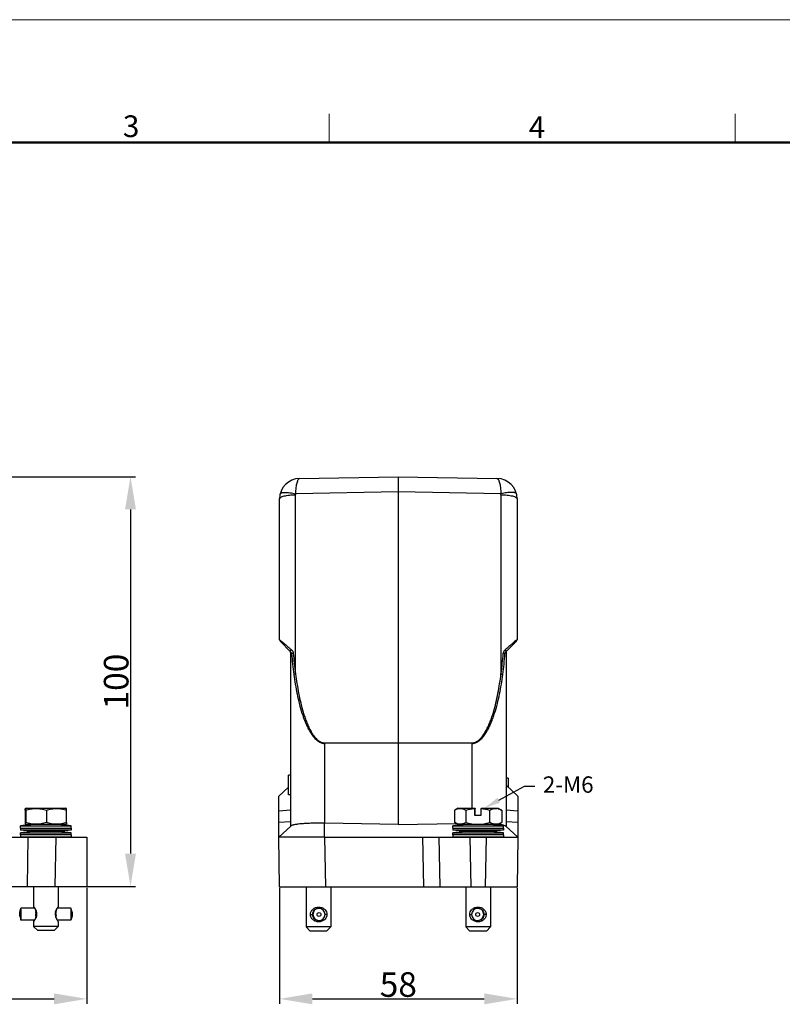
# Model space of a CAD drawing. Units: millimetres. Extents: x 849 to 1443, y 588 to 1008.
# Drawn here: x 1071 to 1257, y 768 to 1008 of the extents above; entities that cross this region are included whole.
import ezdxf
from ezdxf import colors
from ezdxf.entities.mleader import LeaderData, LeaderLine
from ezdxf.math import Vec2, Vec3

# ---------------------------------------------------------------- set-up
doc = ezdxf.new("R2010")
doc.units = ezdxf.units.MM
doc.header["$LTSCALE"] = 65.395
doc.header["$PDMODE"] = 3
doc.header["$PDSIZE"] = 8
doc.layers.get('Defpoints').update_dxf_attribs({"linetype": 'CONTINUOUS'})
doc.layers.add('3D_1136065405002_HP6B_SOLIDLINE', color=7, linetype='CONTINUOUS')
doc.layers.add('Dim', color=3, linetype='CONTINUOUS', lineweight=15)
doc.layers.add('图框', color=7, linetype='CONTINUOUS', lineweight=20)
doc.styles.add('Romans字体', font='romans.shx', dxfattribs={"width": 0.75})
doc.styles.get("Standard").update_dxf_attribs({"font": 'txt', "width": 0.75})
doc.dimstyles.new('01', dxfattribs={"dimtxt": 6, "dimasz": 8, "dimexe": 1.2, "dimexo": 0.2, "dimgap": 0.5, "dimtad": 1, "dimdec": 1, "dimdsep": 46, "dimtxsty": 'Romans字体', "dimcen": 0, "dimclrd": 1, "dimclre": 6, "dimclrt": 4, "dimazin": 2, "dimtfac": 1, "dimtdec": 1, "dimtofl": 0, "dimtmove": 0, "dimatfit": 3, "dimfxl": 1, "dimtolj": 1, "dimtzin": 0, "dimarcsym": 0})

# ---------------------------------------------------------------- blocks, each defined once
blk = doc.blocks.new('A4图框-NEW')
at = {"layer": '图框', "color": 1, "lineweight": 18}
blk.add_line((833.41, 690.53), (1130.41, 690.53), dxfattribs=at)
at = {"layer": '图框', "color": 6}
for p, q in [((982.02, 679.03), (982.02, 675.53)), ((1031.55, 679.03), (1031.55, 675.53))]:
    blk.add_line(p, q, dxfattribs=at)
at = {"layer": '图框', "lineweight": 50}
blk.add_line((836.91, 675.53), (1126.93, 675.53), dxfattribs=at)
at = {"layer": '图框', "color": 6, "char_height": 2.65, "width": 2.5579, "attachment_point": 1, "style": 'Romans字体'}
for s, insert in [('3', (956.83, 678.86)), ('4', (1006.37, 678.73))]:
    blk.add_mtext(s, dxfattribs=dict(at, insert=insert))
blk = doc.blocks.new('*D3')
at = {"layer": 'Defpoints', "color": 0, "transparency": 16777216}
for p in [(953.9, 796.81), (1086.9, 796.71), (1086.9, 769.37)]:
    blk.add_point(p, dxfattribs=at)
at = {"layer": 'Dim', "color": 6, "lineweight": -2, "transparency": 16777216}
for p, q in [((953.9, 796.61), (953.9, 768.17)), ((1086.9, 796.51), (1086.9, 768.17))]:
    blk.add_line(p, q, dxfattribs=at)
at = {"layer": 'Dim', "color": 1, "lineweight": -2, "transparency": 16777216}
blk.add_line((961.9, 769.37), (1078.9, 769.37), dxfattribs=at)
at = {"layer": 'Dim', "color": 1, "transparency": 16777216}
for points in [[(961.9, 770.71), (961.9, 768.04), (953.9, 769.37)], [(1078.9, 770.71), (1078.9, 768.04), (1086.9, 769.37)]]:
    blk.add_solid(points, dxfattribs=at)
at = {"layer": 'Dim', "color": 4, "transparency": 16777216, "insert": (1020.4, 772.87), "char_height": 6, "attachment_point": 5, "style": 'Romans字体'}
blk.add_mtext('\\A1;133', dxfattribs=at)
blk = doc.blocks.new('*D4')
at = {"layer": 'Defpoints', "color": 0, "transparency": 16777216}
for p in [(1036.92, 896.81), (1083.99, 796.81), (1097.56, 796.81)]:
    blk.add_point(p, dxfattribs=at)
at = {"layer": 'Dim', "color": 6, "lineweight": -2, "transparency": 16777216}
for p, q in [((1037.12, 896.81), (1098.76, 896.81)), ((1084.19, 796.81), (1098.76, 796.81))]:
    blk.add_line(p, q, dxfattribs=at)
at = {"layer": 'Dim', "color": 1, "lineweight": -2, "transparency": 16777216}
blk.add_line((1097.56, 888.81), (1097.56, 804.81), dxfattribs=at)
at = {"layer": 'Dim', "color": 1, "transparency": 16777216}
for points in [[(1096.22, 888.81), (1098.89, 888.81), (1097.56, 896.81)], [(1096.22, 804.81), (1098.89, 804.81), (1097.56, 796.81)]]:
    blk.add_solid(points, dxfattribs=at)
at = {"layer": 'Dim', "color": 4, "transparency": 16777216, "insert": (1094.06, 846.81), "char_height": 6, "attachment_point": 5, "rotation": 90, "style": 'Romans字体'}
blk.add_mtext('\\A1;100', dxfattribs=at)
blk = doc.blocks.new('*D5')
at = {"layer": 'Defpoints', "color": 0, "transparency": 16777216}
for p in [(1133.95, 796.71), (1191.93, 796.71), (1191.93, 769.37)]:
    blk.add_point(p, dxfattribs=at)
at = {"layer": 'Dim', "color": 6, "lineweight": -2, "transparency": 16777216}
for p, q in [((1133.95, 796.51), (1133.95, 768.17)), ((1191.93, 796.51), (1191.93, 768.17))]:
    blk.add_line(p, q, dxfattribs=at)
at = {"layer": 'Dim', "color": 1, "lineweight": -2, "transparency": 16777216}
blk.add_line((1141.95, 769.37), (1183.93, 769.37), dxfattribs=at)
at = {"layer": 'Dim', "color": 1, "transparency": 16777216}
for points in [[(1141.95, 770.71), (1141.95, 768.04), (1133.95, 769.37)], [(1183.93, 770.71), (1183.93, 768.04), (1191.93, 769.37)]]:
    blk.add_solid(points, dxfattribs=at)
at = {"layer": 'Dim', "color": 4, "transparency": 16777216, "insert": (1162.94, 772.87), "char_height": 6, "attachment_point": 5, "style": 'Romans字体'}
blk.add_mtext('\\A1;58', dxfattribs=at)

msp = doc.modelspace()

# ---------------------------------------------------------------- linework, layer by layer
at = {"layer": '3D_1136065405002_HP6B_SOLIDLINE', "color": 7, "linetype": 'Continuous'}
for p, q in [((1138.85, 896.39), (1162.94, 896.81)), ((1162.94, 896.81), (1187.02, 896.39)), ((1162.94, 896.81), (1162.94, 893.1)), ((1137.87, 848.67), (1137.87, 892.42)), ((1162.94, 893.1), (1137.9, 892.66)), ((1162.94, 893.1), (1162.94, 831.87)), ((1187.98, 892.66), (1162.94, 893.1)), ((1188.01, 892.42), (1188.01, 848.67)), ((1133.94, 857.01), (1133.94, 891.39)), ((1191.94, 891.39), (1191.94, 857.01)), ((1136.64, 854.1), (1134.09, 856.66)), ((1191.79, 856.66), (1189.23, 854.1)), ((1136.64, 853.9), (1136.64, 811.51)), ((1136.89, 853.63), (1136.64, 853.9)), ((1189.24, 853.9), (1188.98, 853.63)), ((1189.24, 853.9), (1189.24, 811.51)), ((1144.99, 831.83), (1162.94, 831.87)), ((1162.94, 831.74), (1144.99, 831.7)), ((1144.99, 812.22), (1144.99, 831.7)), ((1162.94, 831.87), (1180.89, 831.83)), ((1162.94, 831.74), (1162.94, 831.87)), ((1180.89, 831.7), (1162.94, 831.74)), ((1162.94, 831.74), (1162.94, 811.91)), ((1180.89, 831.7), (1180.89, 815.92)), ((1136.14, 819.17), (1136.14, 823.97)), ((1136.64, 823.97), (1136.14, 823.97)), ((1189.74, 823.21), (1189.24, 823.21)), ((1189.74, 823.21), (1189.74, 821.01)), ((1133.74, 818.81), (1136.14, 821.01)), ((1192.14, 818.81), (1189.24, 821.51)), ((1133.74, 808.81), (1133.74, 818.81)), ((1136.64, 819.17), (1136.14, 819.17)), ((1192.14, 818.81), (1192.14, 808.81)), ((1071.84, 815.41), (1071.84, 812.42)), ((1071.89, 815.82), (1072, 815.89)), ((1071.89, 815.82), (1071.89, 814.22)), ((1072.09, 815.92), (1071.92, 815.82)), ((1071.92, 814.22), (1071.92, 815.82)), ((1071.97, 815.41), (1071.97, 812.42)), ((1072, 815.89), (1072.05, 815.92)), ((1072.05, 815.92), (1081.75, 815.92)), ((1077.03, 815.41), (1077.03, 812.42)), ((1081.92, 815.82), (1081.75, 815.92)), ((1081.97, 812.42), (1081.97, 815.41)), ((1136.64, 815.39), (1133.74, 815.16)), ((1176.67, 815.41), (1176.73, 815.45)), ((1176.67, 815.41), (1176.67, 812.42)), ((1177.54, 815.92), (1176.72, 815.44)), ((1177.54, 815.92), (1181.74, 815.92)), ((1179.45, 815.41), (1179.45, 812.42)), ((1181.53, 815.82), (1181.54, 815.92)), ((1181.53, 815.82), (1181.53, 814.22)), ((1181.74, 815.92), (1181.74, 815.82)), ((1181.74, 814.22), (1181.74, 815.82)), ((1183.14, 815.92), (1183.13, 815.82)), ((1183.13, 814.22), (1183.13, 815.82)), ((1183.14, 815.92), (1187.34, 815.92)), ((1185.22, 815.41), (1185.22, 812.42)), ((1187.34, 815.92), (1188.16, 815.44)), ((1188.21, 815.41), (1188.21, 812.42)), ((1192.14, 815.16), (1189.24, 815.39)), ((1071.89, 814.22), (1071.92, 814.22)), ((1133.74, 812.46), (1136.64, 812.69)), ((1176.73, 812.39), (1176.67, 812.42)), ((1177.54, 811.92), (1176.72, 812.39)), ((1181.53, 814.22), (1183.13, 814.22)), ((1187.34, 811.92), (1188.16, 812.39)), ((1189.24, 812.69), (1192.14, 812.46)), ((1070.7, 811.57), (1083.1, 811.57)), ((1070.74, 811.07), (1070.7, 811.57)), ((1070.74, 811.07), (1070.7, 810.57)), ((1083.1, 810.57), (1070.7, 810.57)), ((1073.75, 810.22), (1070.7, 810.57)), ((1073.75, 810.22), (1070.7, 809.87)), ((1070.7, 809.87), (1083.1, 809.87)), ((1070.74, 809.37), (1070.7, 809.87)), ((1070.74, 811.07), (1083.07, 811.07)), ((1072, 811.92), (1071.89, 811.98)), ((1071.9, 811.98), (1071.9, 811.98)), ((1072.02, 811.75), (1071.92, 811.74)), ((1081.8, 811.92), (1072, 811.92)), ((1073.67, 811.91), (1073.6, 811.91)), ((1076.97, 810.22), (1073.75, 810.22)), ((1080.05, 810.22), (1076.97, 810.22)), ((1083.1, 810.57), (1080.05, 810.22)), ((1083.1, 809.87), (1080.05, 810.22)), ((1080.2, 811.91), (1080.14, 811.91)), ((1081.88, 811.74), (1081.78, 811.75)), ((1081.8, 811.92), (1081.91, 811.98)), ((1083.07, 811.07), (1083.1, 811.57)), ((1083.07, 811.07), (1083.1, 810.57)), ((1083.07, 809.37), (1083.1, 809.87)), ((1136.69, 811.56), (1133.74, 808.8)), ((1144.94, 808.81), (1144.94, 812.22)), ((1162.94, 811.91), (1144.99, 812.22)), ((1162.94, 811.91), (1177.13, 812.15)), ((1176.24, 811.57), (1188.64, 811.57)), ((1176.28, 811.07), (1176.24, 811.57)), ((1176.28, 811.07), (1176.24, 810.57)), ((1188.64, 810.57), (1176.24, 810.57)), ((1179.29, 810.22), (1176.24, 810.57)), ((1179.29, 810.22), (1176.24, 809.87)), ((1176.24, 809.87), (1188.64, 809.87)), ((1176.28, 809.37), (1176.24, 809.87)), ((1176.28, 811.07), (1188.6, 811.07)), ((1187.34, 811.92), (1177.54, 811.92)), ((1179.2, 811.91), (1179.14, 811.91)), ((1185.59, 810.22), (1179.29, 810.22)), ((1188.64, 810.57), (1185.59, 810.22)), ((1185.59, 810.22), (1185.59, 810.22)), ((1188.64, 809.87), (1185.59, 810.22)), ((1185.74, 811.91), (1185.68, 811.91)), ((1188.6, 811.07), (1188.64, 811.57)), ((1188.6, 811.07), (1188.64, 810.57)), ((1188.6, 809.37), (1188.64, 809.87)), ((1192.14, 808.8), (1189.19, 811.56)), ((1068.5, 808.81), (1086.9, 808.81)), ((1070.74, 809.37), (1070.7, 808.87)), ((1083.1, 808.87), (1070.7, 808.87)), ((1071.12, 808.81), (1070.7, 808.87)), ((1083.07, 809.37), (1070.74, 809.37)), ((1072.5, 808.81), (1072.29, 796.81)), ((1079.19, 796.81), (1079.4, 808.81)), ((1083.1, 808.87), (1082.69, 808.81)), ((1083.07, 809.37), (1083.1, 808.87)), ((1086.9, 808.81), (1086.9, 796.81)), ((1133.95, 796.71), (1133.74, 808.81)), ((1144.94, 808.81), (1133.74, 808.8)), ((1144.94, 808.81), (1192.14, 808.8)), ((1144.94, 808.81), (1145.15, 796.71)), ((1169.15, 796.71), (1168.94, 808.81)), ((1173.15, 796.71), (1172.94, 808.81)), ((1176.28, 809.37), (1176.24, 808.87)), ((1188.64, 808.87), (1176.24, 808.87)), ((1176.65, 808.81), (1176.24, 808.87)), ((1188.6, 809.37), (1176.28, 809.37)), ((1180.44, 808.81), (1180.65, 796.71)), ((1184.23, 796.71), (1184.44, 808.81)), ((1188.64, 808.87), (1188.22, 808.81)), ((1188.6, 809.37), (1188.64, 808.87)), ((1192.14, 808.81), (1191.93, 796.71)), ((953.9, 796.81), (1086.9, 796.81)), ((1073.9, 796.81), (1073.9, 791.86)), ((1079.9, 796.81), (1079.9, 791.86)), ((1133.95, 796.7), (1191.93, 796.71)), ((1140.44, 796.71), (1140.44, 786.92)), ((1146.44, 796.71), (1146.44, 786.92)), ((1179.44, 796.71), (1179.44, 786.92)), ((1185.44, 796.71), (1185.44, 786.92)), ((1070.5, 790.54), (1070.8, 791.54)), ((1074.16, 791.54), (1070.8, 791.54)), ((1073.9, 791.87), (1073.91, 791.86)), ((1073.9, 791.87), (1073.9, 791.87)), ((1074.43, 791.08), (1074.43, 791.05)), ((1074.43, 790.84), (1074.55, 790.84)), ((1074.43, 790.84), (1074.43, 790.81)), ((1074.56, 790.81), (1074.43, 790.81)), ((1074.61, 790.68), (1074.43, 790.68)), ((1074.43, 790.68), (1074.43, 790.66)), ((1079.43, 790.68), (1079.28, 790.68)), ((1079.43, 790.81), (1079.33, 790.81)), ((1079.34, 790.84), (1079.43, 790.84)), ((1079.43, 791.05), (1079.43, 791)), ((1079.43, 790.84), (1079.43, 790.81)), ((1083, 791.54), (1079.7, 791.54)), ((1083, 791.54), (1083, 791.54)), ((1083.3, 790.54), (1083, 791.54)), ((1142.18, 790.74), (1142.22, 790.71)), ((1142.35, 790.98), (1142.35, 790.98)), ((1142.35, 790.98), (1142.4, 790.95)), ((1142.48, 791.11), (1142.48, 791.11)), ((1142.48, 791.11), (1142.51, 791.07)), ((1142.51, 791.07), (1142.51, 791.07)), ((1143.5, 791.44), (1143.51, 791.77)), ((1182.38, 791.44), (1182.38, 791.77)), ((1183.4, 791.11), (1183.37, 791.07)), ((1183.37, 791.07), (1183.37, 791.07)), ((1183.4, 791.11), (1183.4, 791.11)), ((1183.53, 790.98), (1183.49, 790.95)), ((1183.53, 790.98), (1183.53, 790.98)), ((1183.7, 790.74), (1183.66, 790.71)), ((1070.5, 790.54), (1070.5, 790.54)), ((1070.5, 789.6), (1070.5, 789.59)), ((1070.5, 789.59), (1070.8, 788.6)), ((1074.16, 788.59), (1070.8, 788.59)), ((1073.91, 788.28), (1073.9, 788.27)), ((1073.9, 788.27), (1073.9, 788.27)), ((1073.9, 788.27), (1073.9, 787.02)), ((1073.92, 788.29), (1073.91, 788.28)), ((1074.43, 789.46), (1074.43, 789.47)), ((1074.43, 789.46), (1074.61, 789.46)), ((1074.43, 789.33), (1074.56, 789.33)), ((1074.43, 789.3), (1074.43, 789.33)), ((1074.55, 789.3), (1074.43, 789.3)), ((1074.43, 789.05), (1074.43, 789.08)), ((1074.44, 790.39), (1074.68, 790.39)), ((1074.44, 790.39), (1074.44, 790.38)), ((1074.68, 790.38), (1074.44, 790.38)), ((1074.71, 790.22), (1074.44, 790.22)), ((1074.44, 789.92), (1074.71, 789.92)), ((1074.44, 789.76), (1074.68, 789.76)), ((1074.44, 789.74), (1074.44, 789.76)), ((1074.68, 789.74), (1074.44, 789.74)), ((1079.44, 790.22), (1079.18, 790.22)), ((1079.18, 789.92), (1079.44, 789.92)), ((1079.21, 790.39), (1079.44, 790.39)), ((1079.43, 790.38), (1079.21, 790.38)), ((1079.21, 789.76), (1079.43, 789.76)), ((1079.44, 789.74), (1079.21, 789.74)), ((1079.28, 789.46), (1079.43, 789.46)), ((1079.33, 789.33), (1079.43, 789.33)), ((1079.43, 789.3), (1079.34, 789.3)), ((1079.44, 790.39), (1079.43, 790.38)), ((1079.43, 789.76), (1079.44, 789.74)), ((1079.43, 789.33), (1079.43, 789.3)), ((1083, 788.59), (1079.7, 788.59)), ((1079.9, 788.27), (1079.9, 787.02)), ((1083.3, 789.59), (1083, 788.6)), ((1083, 788.6), (1083, 788.59)), ((1141.49, 789.97), (1141.96, 789.97)), ((1141.98, 790.12), (1142.03, 790.12)), ((1141.98, 789.82), (1142.03, 789.82)), ((1142, 790.29), (1142.05, 790.28)), ((1142, 789.64), (1142.05, 789.66)), ((1142.1, 790.58), (1142.15, 790.56)), ((1142.1, 789.36), (1142.15, 789.37)), ((1142.18, 789.2), (1142.22, 789.23)), ((1142.35, 788.95), (1142.4, 788.98)), ((1142.35, 788.95), (1142.35, 788.95)), ((1142.48, 788.83), (1142.51, 788.87)), ((1142.48, 788.83), (1142.48, 788.83)), ((1142.51, 788.87), (1142.51, 788.87)), ((1143.51, 788.17), (1143.5, 788.49)), ((1145.49, 789.97), (1145.01, 789.97)), ((1180.39, 789.97), (1180.87, 789.97)), ((1182.38, 788.17), (1182.38, 788.49)), ((1183.37, 788.87), (1183.37, 788.87)), ((1183.4, 788.83), (1183.37, 788.87)), ((1183.4, 788.83), (1183.4, 788.83)), ((1183.53, 788.95), (1183.49, 788.98)), ((1183.53, 788.95), (1183.53, 788.95)), ((1183.7, 789.2), (1183.66, 789.23)), ((1183.78, 790.58), (1183.74, 790.56)), ((1183.78, 789.36), (1183.74, 789.37)), ((1183.88, 790.29), (1183.83, 790.28)), ((1183.88, 789.64), (1183.83, 789.66)), ((1183.9, 790.12), (1183.85, 790.12)), ((1183.9, 789.82), (1183.85, 789.82)), ((1184.39, 789.97), (1183.92, 789.97)), ((1079.9, 787.02), (1073.9, 787.02)), ((1074.9, 786.02), (1073.9, 787.02)), ((1078.9, 786.02), (1074.9, 786.02)), ((1078.9, 786.02), (1079.9, 787.02)), ((1146.44, 786.92), (1140.44, 786.92)), ((1141.44, 785.92), (1140.44, 786.92)), ((1145.44, 785.92), (1141.44, 785.92)), ((1145.44, 785.92), (1146.44, 786.92)), ((1185.44, 786.92), (1179.44, 786.92)), ((1180.44, 785.92), (1179.44, 786.92)), ((1184.44, 785.92), (1180.44, 785.92)), ((1184.44, 785.92), (1185.44, 786.92))]:
    msp.add_line(p, q, dxfattribs=at)
for centre in [(1143.58, 789.97), (1182.31, 789.97)]:
    msp.add_circle(centre, 0.475, dxfattribs=at)
for centre, radius, start, end in [((1138.94, 891.39), 5, 90.981, 180), ((1186.94, 891.39), 5, 0, 89.0189), ((1138.87, 892.42), 1, 166.0029, 179.9761), ((1187.01, 892.42), 1, 0.0267, 13.9944), ((1134.44, 857.01), 0.5, 180, 225), ((1127.06, 847.72), 11.57, 51.2976, 51.9735), ((1198.99, 847.51), 11.85, 128.0527, 128.7042), ((1191.44, 857.01), 0.5, 315, 0), ((1136.14, 853.9), 0.5, 0, 45), ((1226.43, 860.36), 89.79, 184.3026, 187.5685), ((1219.44, 860.37), 82.41, 184.6027, 188.163), ((1105.42, 860.48), 83.43, 351.8588, 355.3754), ((1100.45, 860.26), 88.78, 352.4129, 355.7158), ((1189.74, 853.9), 0.5, 135, 180), ((1172.66, 831.76), 27.67, 179.8661, 180.1339), ((1153.21, 831.76), 27.67, 359.8661, 0.1339), ((1186.69, 813.3), 2.56, 76.1046, 82.5178), ((1185.66, 810.84), 5.23, 60.863, 61.5323), ((1185.66, 816.99), 5.23, 298.4677, 299.137), ((1076.9, 771.03), 41.01, 96.9718, 98.6897), ((1076.91, 770.97), 41.07, 94.6116, 96.8293), ((1076.9, 770.97), 41.07, 83.1713, 85.3893), ((1076.91, 771.03), 41.01, 81.3127, 83.0282), ((1182.44, 771.02), 41.02, 96.8291, 98.6896), ((1182.44, 770.97), 41.07, 94.6118, 96.8293), ((1182.43, 770.97), 41.07, 83.1708, 85.3892), ((1182.44, 771.02), 41.02, 81.3104, 83.171), ((1186.51, 802.76), 9.28, 79.4468, 80.0713), ((1065.32, 786.07), 10.35, 32.057, 32.9438), ((1070.73, 789.14), 4.18, 29.1966, 32.5163), ((1071.1, 789.35), 3.76, 28.6474, 29.1288), ((1071.23, 789.43), 3.61, 27.9324, 28.6487), ((1071.35, 789.49), 3.47, 27.3766, 27.9311), ((1071.55, 789.59), 3.25, 24.7975, 27.3876), ((1036.78, 790.35), 37.66, 0.7367, 1.106), ((1014.41, 790.11), 60.03, 0.2759, 0.5482), ((1018.25, 790.12), 56.19, 0.2666, 0.5575), ((1072.36, 789.93), 2.37, 18.3823, 19.3788), ((1072.43, 789.96), 2.29, 17.1535, 18.3835), ((1081.67, 789.93), 2.5, 161.6048, 162.5415), ((1082.51, 789.6), 3.41, 154.7662, 156.554), ((1082.88, 789.42), 3.81, 152.5476, 154.7641), ((1041.27, 790.35), 38.17, 0.7348, 0.9836), ((1021.3, 790.12), 58.14, 0.2715, 0.5527), ((1143.57, 789.97), 1.48, 92.8954, 267.1046), ((1143.48, 789.96), 1.47, 149.3796, 155.7331), ((1143.5, 789.97), 1.53, 138.376, 149.6374), ((1143.5, 789.97), 1.48, 138.212, 149.8545), ((1143.5, 789.94), 1.5, 131.4723, 137.7377), ((1143.51, 789.94), 1.55, 126.1898, 131.2777), ((1143.49, 789.97), 1.53, 126.5035, 131.6505), ((1143.49, 789.97), 1.48, 122.3937, 131.8434), ((1143.35, 787.02), 4.25, 98.7305, 100.3305), ((1143.5, 789.95), 1.49, 90.0676, 122.175), ((1143.57, 789.99), 1.46, 90.0037, 92.9211), ((1143.57, 789.97), 1.48, 270.0163, 89.9837), ((1143.66, 789.87), 1.85, 40.8186, 48.1629), ((1182.22, 789.87), 1.85, 131.8276, 139.2184), ((1182.31, 789.97), 1.48, 90.0147, 269.9853), ((1182.31, 789.99), 1.46, 87.254, 89.9967), ((1182.38, 789.95), 1.49, 57.8108, 89.9384), ((1182.31, 789.97), 1.48, 272.7205, 87.2795), ((1182.53, 787.01), 4.25, 79.6651, 81.2627), ((1182.38, 789.97), 1.48, 48.165, 57.6012), ((1182.38, 789.94), 1.55, 48.6994, 53.7916), ((1182.39, 789.97), 1.52, 48.3491, 53.4972), ((1182.38, 789.95), 1.5, 42.2351, 48.5075), ((1182.38, 789.96), 1.48, 37.8941, 41.8216), ((1182.38, 789.97), 1.53, 30.3634, 41.6248), ((1182.39, 789.97), 1.47, 30.1138, 37.8491), ((1182.4, 789.96), 1.47, 24.2378, 30.5924), ((1070.08, 791.41), 4.96, 323.1191, 325.045), ((1070.23, 791.31), 4.78, 324.9799, 327.5104), ((1070.83, 790.93), 4.06, 327.4534, 330.8741), ((1071.24, 790.71), 3.6, 330.8811, 332.609), ((1016.35, 790.03), 58.08, 359.4472, 359.7287), ((1016.3, 790.02), 58.14, 359.4473, 359.7285), ((1039.39, 789.74), 35.05, 358.8803, 359.2771), ((1071.6, 790.52), 3.19, 332.5872, 335.2572), ((1005.87, 790.07), 68.56, 359.8747, 0.1253), ((1008.14, 790.07), 66.29, 359.8704, 0.1296), ((1072.32, 790.22), 2.42, 340.0746, 340.688), ((1072.37, 790.2), 2.36, 340.687, 341.6307), ((1072.58, 790), 2.14, 13.227, 17.1836), ((1072.76, 790.05), 1.95, 6.7082, 13.2384), ((1072.76, 790.09), 1.95, 346.8359, 353.3457), ((1072.87, 790.06), 1.84, 5.4349, 6.6581), ((1072.89, 790.06), 1.82, 4.9409, 5.4336), ((1072.89, 790.08), 1.82, 353.3975, 355.0426), ((1072.98, 790.07), 1.74, 0.007, 4.9781), ((1073.01, 790.07), 1.7, 355.0006, 0.0648), ((1081.01, 790.07), 1.82, 175.2618, 179.9938), ((1080.98, 790.07), 1.8, 179.9451, 185.1736), ((1081.24, 790.04), 2.06, 167.4386, 173.5945), ((1081.11, 790.06), 1.93, 173.6645, 175.2947), ((1081.11, 790.08), 1.92, 185.1242, 186.2792), ((1081.25, 790.09), 2.07, 186.3562, 192.4908), ((1081.43, 790.14), 2.25, 192.4993, 196.2343), ((1081.58, 790.18), 2.41, 196.2077, 197.4477), ((1081.66, 790.2), 2.49, 197.446, 198.3356), ((1082.51, 790.54), 3.41, 203.4191, 205.2346), ((1019.4, 790.03), 60.03, 359.4518, 359.7241), ((1037.77, 789.84), 41.67, 359.142, 359.2585), ((1043.73, 789.75), 35.7, 358.9444, 359.1426), ((1082.77, 790.66), 3.69, 205.2263, 206.2084), ((1010.87, 790.07), 68.56, 359.8747, 0.1253), ((1082.97, 790.76), 3.91, 206.2057, 206.8317), ((1083.16, 790.85), 4.13, 206.8315, 207.3847), ((1143.5, 789.97), 1.53, 174.3703, 185.6297), ((1143.5, 789.97), 1.53, 156.3741, 167.6341), ((1143.5, 789.97), 1.53, 192.3659, 203.6259), ((1143.46, 789.97), 1.45, 167.5733, 174.0201), ((1143.5, 789.97), 1.48, 174.169, 185.8346), ((1143.45, 789.97), 1.45, 185.976, 192.4265), ((1143.5, 789.97), 1.48, 156.1836, 167.8247), ((1143.5, 789.97), 1.48, 192.1646, 203.8309), ((1143.48, 789.98), 1.47, 204.2629, 210.6192), ((1143.5, 789.97), 1.53, 210.3626, 221.624), ((1143.49, 789.97), 1.47, 210.113, 217.8483), ((1143.5, 789.97), 1.48, 217.8934, 221.8208), ((1143.5, 789.99), 1.5, 222.2598, 228.5288), ((1143.5, 790), 1.55, 228.7207, 233.8095), ((1143.49, 789.97), 1.52, 228.3483, 233.4965), ((1143.5, 789.97), 1.48, 228.1642, 237.6003), ((1143.35, 792.93), 4.25, 259.6657, 261.2635), ((1143.5, 789.99), 1.49, 237.8247, 269.9324), ((1143.57, 789.95), 1.46, 267.0789, 269.9963), ((1143.66, 790.06), 1.85, 311.8481, 319.2382), ((1182.22, 790.07), 1.85, 220.8404, 228.1837), ((1182.31, 789.95), 1.46, 270.0033, 272.746), ((1182.38, 789.99), 1.49, 270.0636, 302.187), ((1182.39, 789.97), 1.48, 302.3929, 311.8426), ((1182.53, 792.92), 4.25, 278.7311, 280.3311), ((1182.38, 790), 1.55, 306.2077, 311.299), ((1182.39, 789.97), 1.53, 306.5028, 311.6497), ((1182.38, 789.99), 1.5, 311.4937, 317.7625), ((1182.38, 789.97), 1.48, 318.2112, 329.8537), ((1182.38, 789.97), 1.53, 318.3752, 329.6366), ((1182.4, 789.98), 1.47, 329.4066, 335.7583), ((1182.39, 789.97), 1.48, 12.165, 23.8315), ((1182.38, 789.97), 1.48, 336.183, 347.8243), ((1182.38, 789.97), 1.53, 12.3662, 23.6265), ((1182.38, 789.97), 1.53, 336.3735, 347.6338), ((1182.42, 789.97), 1.45, 5.9679, 12.4108), ((1182.42, 789.97), 1.45, 347.589, 354.0285), ((1182.39, 789.97), 1.48, 354.1688, 5.8348), ((1182.38, 789.97), 1.53, 354.3701, 5.6299)]:
    msp.add_arc(centre, radius, start, end, dxfattribs=at)
for points, knots in [([(1137.9, 892.66), (1137.91, 892.92), (1137.94, 893.42), (1138.01, 894.14), (1138.1, 894.78), (1138.22, 895.32), (1138.35, 895.76), (1138.48, 896.06), (1138.59, 896.23), (1138.67, 896.32), (1138.76, 896.37), (1138.82, 896.39), (1138.85, 896.39)], [0, 0, 0, 0, 0.195633, 0.377499, 0.540857, 0.682098, 0.798385, 0.888341, 0.923649, 0.953013, 0.97758, 1, 1, 1, 1]), ([(1187.02, 896.39), (1187.05, 896.39), (1187.12, 896.37), (1187.2, 896.32), (1187.29, 896.23), (1187.4, 896.06), (1187.53, 895.76), (1187.66, 895.32), (1187.78, 894.78), (1187.87, 894.14), (1187.94, 893.42), (1187.97, 892.92), (1187.98, 892.66)], [0, 0, 0, 0, 0.02243, 0.046984, 0.076346, 0.111654, 0.201612, 0.317903, 0.459149, 0.622512, 0.804374, 1, 1, 1, 1]), ([(1133.94, 891.39), (1133.94, 891.42), (1133.95, 891.49), (1134.01, 891.6), (1134.11, 891.69), (1134.3, 891.83), (1134.63, 891.98), (1135.11, 892.13), (1135.7, 892.25), (1136.38, 892.35), (1137.11, 892.41), (1137.61, 892.42), (1137.87, 892.42)], [0, 0, 0, 0, 0.024093, 0.051096, 0.08299, 0.120878, 0.216073, 0.336961, 0.480691, 0.642783, 0.817988, 1, 1, 1, 1]), ([(1134.09, 892.6), (1134.12, 892.74), (1134.36, 892.86), (1134.62, 892.93), (1134.9, 892.98), (1135.31, 893), (1135.87, 892.98), (1136.51, 892.92), (1137.19, 892.81), (1137.66, 892.72), (1137.9, 892.66)], [0, 0, 0, 0, 0.1148, 0.158782, 0.209381, 0.329775, 0.473544, 0.636586, 0.814038, 1, 1, 1, 1]), ([(1191.79, 892.6), (1191.75, 892.74), (1191.52, 892.86), (1191.26, 892.93), (1191.06, 892.96), (1190.84, 892.98), (1190.49, 893), (1190, 892.98), (1189.37, 892.92), (1188.69, 892.81), (1188.22, 892.72), (1187.98, 892.66)], [0, 0, 0, 0, 0.114888, 0.158857, 0.209444, 0.266538, 0.329865, 0.473612, 0.63663, 0.81406, 1, 1, 1, 1]), ([(1188.01, 892.42), (1188.27, 892.42), (1188.77, 892.41), (1189.5, 892.35), (1190.17, 892.25), (1190.76, 892.13), (1191.25, 891.98), (1191.58, 891.83), (1191.77, 891.69), (1191.86, 891.6), (1191.92, 891.49), (1191.94, 891.42), (1191.94, 891.39)], [0, 0, 0, 0, 0.182012, 0.357218, 0.519309, 0.663039, 0.783927, 0.879122, 0.91701, 0.948904, 0.975907, 1, 1, 1, 1]), ([(1133.94, 857.01), (1133.94, 857.01), (1133.94, 857.02), (1133.94, 857.02), (1133.95, 857.02), (1133.96, 857.01), (1133.97, 857.01), (1133.98, 857), (1134.01, 856.98), (1134.04, 856.95), (1134.11, 856.9), (1134.16, 856.86), (1134.19, 856.84)], [0, 0, 0, 0, 0.010444, 0.021088, 0.038887, 0.065321, 0.100525, 0.144336, 0.256714, 0.400115, 0.572681, 1, 1, 1, 1]), ([(1134.3, 856.75), (1134.46, 856.62), (1134.83, 856.32), (1135.43, 855.81), (1136.12, 855.22), (1136.61, 854.8), (1136.86, 854.58)], [0, 0, 0, 0, 0.186305, 0.424279, 0.698963, 1, 1, 1, 1]), ([(1191.58, 856.75), (1191.42, 856.62), (1191.05, 856.32), (1190.45, 855.81), (1189.76, 855.22), (1189.27, 854.8), (1189.02, 854.58)], [0, 0, 0, 0, 0.186194, 0.424163, 0.69889, 1, 1, 1, 1]), ([(1191.94, 857.01), (1191.94, 857.01), (1191.94, 857.02), (1191.93, 857.02), (1191.93, 857.02), (1191.92, 857.01), (1191.91, 857.01), (1191.89, 857), (1191.87, 856.98), (1191.83, 856.95), (1191.77, 856.9), (1191.72, 856.86), (1191.69, 856.84)], [0, 0, 0, 0, 0.010676, 0.021358, 0.039121, 0.065518, 0.100697, 0.144497, 0.256871, 0.400262, 0.572801, 1, 1, 1, 1]), ([(1136.64, 854.1), (1136.61, 854.13), (1136.62, 854.23), (1136.67, 854.34), (1136.71, 854.4), (1136.74, 854.44)], [0, 0, 0, 0, 0.360522, 0.649318, 1, 1, 1, 1]), ([(1136.89, 853.63), (1136.88, 853.72), (1136.82, 853.89), (1136.71, 854.04), (1136.64, 854.1)], [0, 0, 0, 0, 0.508579, 1, 1, 1, 1]), ([(1136.74, 854.44), (1136.75, 854.45), (1136.79, 854.5), (1136.83, 854.55), (1136.86, 854.58)], [0, 0, 0, 0, 0.242916, 1, 1, 1, 1]), ([(1136.86, 854.58), (1136.92, 854.53), (1137.03, 854.41), (1137.17, 854.22), (1137.26, 854), (1137.29, 853.84), (1137.3, 853.76)], [0, 0, 0, 0, 0.246898, 0.495888, 0.747232, 1, 1, 1, 1]), ([(1136.89, 853.63), (1136.91, 853.65), (1136.96, 853.68), (1137.09, 853.73), (1137.21, 853.75), (1137.3, 853.76)], [0, 0, 0, 0, 0.157272, 0.385911, 1, 1, 1, 1]), ([(1189.02, 854.58), (1188.9, 854.48), (1188.69, 854.23), (1188.59, 853.92), (1188.58, 853.76)], [0, 0, 0, 0, 0.496426, 1, 1, 1, 1]), ([(1188.58, 853.76), (1188.67, 853.75), (1188.79, 853.73), (1188.92, 853.68), (1188.97, 853.65), (1188.98, 853.63)], [0, 0, 0, 0, 0.614117, 0.842749, 1, 1, 1, 1]), ([(1189.23, 854.1), (1189.17, 854.04), (1189.06, 853.89), (1189, 853.72), (1188.98, 853.63)], [0, 0, 0, 0, 0.49146, 1, 1, 1, 1]), ([(1189.14, 854.43), (1189.13, 854.44), (1189.09, 854.5), (1189.05, 854.55), (1189.02, 854.58)], [0, 0, 0, 0, 0.242529, 1, 1, 1, 1]), ([(1189.23, 854.1), (1189.26, 854.13), (1189.26, 854.23), (1189.21, 854.33), (1189.17, 854.4), (1189.14, 854.43)], [0, 0, 0, 0, 0.360951, 0.64937, 1, 1, 1, 1]), ([(1137.87, 848.67), (1137.78, 848.66), (1137.65, 848.63), (1137.51, 848.58), (1137.45, 848.55), (1137.42, 848.54)], [0, 0, 0, 0, 0.580369, 0.818724, 1, 1, 1, 1]), ([(1137.42, 848.54), (1137.53, 847.74), (1137.77, 846.15), (1138.2, 843.78), (1138.74, 841.42), (1139.29, 839.48), (1139.8, 837.96), (1140.24, 836.83), (1140.73, 835.72), (1141.3, 834.65), (1141.96, 833.62), (1142.62, 832.84), (1143.25, 832.31), (1143.78, 831.98), (1144.36, 831.75), (1144.78, 831.7), (1144.99, 831.7)], [0, 0, 0, 0, 0.124187, 0.248411, 0.372682, 0.49704, 0.55928, 0.621573, 0.683941, 0.746421, 0.809081, 0.872037, 0.903732, 0.935618, 0.967735, 1, 1, 1, 1]), ([(1137.87, 848.67), (1137.97, 847.88), (1138.19, 846.3), (1138.59, 843.95), (1139.09, 841.62), (1139.6, 839.69), (1140.08, 838.17), (1140.48, 837.05), (1140.94, 835.94), (1141.47, 834.86), (1142.09, 833.83), (1142.71, 833.03), (1143.3, 832.48), (1143.97, 832.02), (1144.58, 831.82), (1144.99, 831.83)], [0, 0, 0, 0, 0.124402, 0.248827, 0.373289, 0.497816, 0.560126, 0.622477, 0.684885, 0.74738, 0.810015, 0.872884, 0.904523, 0.936321, 1, 1, 1, 1]), ([(1180.89, 831.83), (1181.09, 831.83), (1181.5, 831.89), (1182.07, 832.13), (1182.57, 832.48), (1183.17, 833.03), (1183.79, 833.83), (1184.41, 834.86), (1184.93, 835.94), (1185.39, 837.04), (1185.8, 838.17), (1186.28, 839.69), (1186.79, 841.61), (1187.28, 843.95), (1187.69, 846.3), (1187.91, 847.88), (1188.01, 848.67)], [0, 0, 0, 0, 0.032064, 0.063982, 0.095725, 0.127321, 0.19015, 0.252762, 0.315242, 0.377638, 0.439976, 0.502274, 0.626778, 0.751218, 0.875621, 1, 1, 1, 1]), ([(1180.89, 831.7), (1181.1, 831.7), (1181.51, 831.75), (1182.29, 832.06), (1183.12, 832.69), (1183.92, 833.62), (1184.58, 834.65), (1185.15, 835.72), (1185.64, 836.83), (1186.07, 837.96), (1186.59, 839.48), (1187.14, 841.42), (1187.67, 843.78), (1188.11, 846.15), (1188.35, 847.74), (1188.45, 848.54)], [0, 0, 0, 0, 0.032258, 0.064387, 0.12779, 0.190748, 0.253412, 0.315904, 0.378286, 0.440594, 0.502848, 0.627232, 0.751535, 0.875787, 1, 1, 1, 1]), ([(1188.01, 848.67), (1188.1, 848.66), (1188.22, 848.63), (1188.37, 848.58), (1188.43, 848.55), (1188.45, 848.54)], [0, 0, 0, 0, 0.580246, 0.818699, 1, 1, 1, 1]), ([(1071.84, 815.41), (1071.85, 815.5), (1071.86, 815.61), (1071.87, 815.75), (1071.88, 815.8), (1071.89, 815.82)], [0, 0, 0, 0, 0.619639, 0.843617, 1, 1, 1, 1]), ([(1071.92, 815.82), (1071.92, 815.82), (1071.93, 815.79), (1071.93, 815.76), (1071.94, 815.73)], [0, 0, 0, 0, 0.198311, 1, 1, 1, 1]), ([(1071.94, 815.73), (1071.94, 815.71), (1071.95, 815.61), (1071.96, 815.5), (1071.97, 815.41)], [0, 0, 0, 0, 0.200914, 1, 1, 1, 1]), ([(1071.97, 815.41), (1072.38, 815.55), (1073.21, 815.77), (1074.5, 815.9), (1075.79, 815.77), (1076.62, 815.55), (1077.03, 815.41)], [0, 0, 0, 0, 0.250828, 0.500001, 0.749174, 1, 1, 1, 1]), ([(1077.03, 815.41), (1077.43, 815.55), (1078.24, 815.77), (1079.5, 815.9), (1080.76, 815.77), (1081.57, 815.55), (1081.97, 815.41)], [0, 0, 0, 0, 0.251007, 0.500001, 0.748995, 1, 1, 1, 1]), ([(1081.97, 815.41), (1081.96, 815.5), (1081.95, 815.61), (1081.93, 815.75), (1081.92, 815.8), (1081.92, 815.82)], [0, 0, 0, 0, 0.619639, 0.843617, 1, 1, 1, 1]), ([(1176.73, 815.45), (1176.81, 815.5), (1177.14, 815.68), (1177.5, 815.8), (1177.77, 815.84)], [0, 0, 0, 0, 0.26088, 1, 1, 1, 1]), ([(1177.77, 815.84), (1177.91, 815.86), (1178.2, 815.87), (1178.63, 815.79), (1179.05, 815.64), (1179.32, 815.49), (1179.45, 815.41)], [0, 0, 0, 0, 0.240764, 0.484105, 0.73635, 1, 1, 1, 1]), ([(1185.22, 815.41), (1185.36, 815.49), (1185.65, 815.64), (1186.1, 815.79), (1186.56, 815.87), (1186.87, 815.86), (1187.02, 815.84)], [0, 0, 0, 0, 0.26145, 0.513302, 0.757712, 1, 1, 1, 1]), ([(1187.3, 815.79), (1187.33, 815.78), (1187.44, 815.75), (1187.54, 815.72), (1187.62, 815.69)], [0, 0, 0, 0, 0.247817, 1, 1, 1, 1]), ([(1187.62, 815.69), (1187.67, 815.67), (1187.85, 815.6), (1188.03, 815.51), (1188.16, 815.44)], [0, 0, 0, 0, 0.245817, 1, 1, 1, 1]), ([(1071.84, 812.42), (1071.84, 812.36), (1071.85, 812.28), (1071.86, 812.17), (1071.87, 812.11), (1071.88, 812.06), (1071.88, 812.02), (1071.89, 811.99), (1071.9, 811.98), (1071.9, 811.98)], [0, 0, 0, 0, 0.395412, 0.561334, 0.703416, 0.819768, 0.9086, 0.968573, 1, 1, 1, 1]), ([(1071.92, 812.02), (1071.94, 812.08), (1071.95, 812.21), (1071.96, 812.34), (1071.97, 812.42)], [0, 0, 0, 0, 0.391857, 1, 1, 1, 1]), ([(1077.03, 812.42), (1076.62, 812.29), (1075.79, 812.06), (1074.5, 811.93), (1073.21, 812.06), (1072.38, 812.29), (1071.97, 812.42)], [0, 0, 0, 0, 0.250826, 0.499999, 0.749172, 1, 1, 1, 1]), ([(1081.97, 812.42), (1081.57, 812.29), (1080.76, 812.06), (1079.5, 811.93), (1078.24, 812.06), (1077.43, 812.29), (1077.03, 812.42)], [0, 0, 0, 0, 0.251005, 0.499999, 0.748993, 1, 1, 1, 1]), ([(1081.97, 812.42), (1081.96, 812.36), (1081.95, 812.28), (1081.94, 812.17), (1081.94, 812.11), (1081.93, 812.06), (1081.92, 812.02), (1081.91, 811.99), (1081.91, 811.98), (1081.9, 811.98)], [0, 0, 0, 0, 0.395412, 0.561334, 0.703416, 0.819768, 0.9086, 0.968573, 1, 1, 1, 1]), ([(1177.77, 812), (1177.69, 812.01), (1177.32, 812.08), (1176.97, 812.24), (1176.73, 812.39)], [0, 0, 0, 0, 0.241152, 1, 1, 1, 1]), ([(1179.45, 812.42), (1179.4, 812.4), (1179.23, 812.29), (1179.04, 812.2), (1178.9, 812.15)], [0, 0, 0, 0, 0.255603, 1, 1, 1, 1]), ([(1179.45, 812.42), (1179.92, 812.29), (1180.87, 812.06), (1181.85, 811.98), (1182.33, 811.98)], [0, 0, 0, 0, 0.500086, 1, 1, 1, 1]), ([(1182.33, 811.98), (1182.82, 811.98), (1183.8, 812.06), (1184.75, 812.29), (1185.22, 812.42)], [0, 0, 0, 0, 0.499914, 1, 1, 1, 1]), ([(1185.81, 812.15), (1185.76, 812.17), (1185.56, 812.25), (1185.36, 812.34), (1185.22, 812.42)], [0, 0, 0, 0, 0.245411, 1, 1, 1, 1]), ([(1188.16, 812.39), (1188.11, 812.37), (1187.94, 812.28), (1187.76, 812.2), (1187.62, 812.15)], [0, 0, 0, 0, 0.254344, 1, 1, 1, 1]), ([(1071.9, 811.98), (1071.91, 811.98), (1071.92, 812), (1071.92, 812.01), (1071.92, 812.02)], [0, 0, 0, 0, 0.298519, 1, 1, 1, 1]), ([(1144.94, 812.22), (1144.43, 812.23), (1143.43, 812.25), (1141.99, 812.23), (1140.64, 812.19), (1139.44, 812.11), (1138.42, 812.01), (1137.71, 811.9), (1137.25, 811.8), (1137, 811.73), (1136.82, 811.65), (1136.72, 811.59), (1136.69, 811.56)], [0, 0, 0, 0, 0.182566, 0.358474, 0.521957, 0.667854, 0.791602, 0.889544, 0.927983, 0.959151, 0.983041, 1, 1, 1, 1]), ([(1178.9, 812.15), (1178.72, 812.08), (1178.35, 811.97), (1177.96, 811.97), (1177.77, 812)], [0, 0, 0, 0, 0.506711, 1, 1, 1, 1]), ([(1187.02, 812), (1186.82, 811.97), (1186.4, 811.97), (1186.01, 812.08), (1185.81, 812.15)], [0, 0, 0, 0, 0.494444, 1, 1, 1, 1]), ([(1187.62, 812.15), (1187.57, 812.13), (1187.38, 812.06), (1187.17, 812.02), (1187.02, 812)], [0, 0, 0, 0, 0.254169, 1, 1, 1, 1]), ([(1187.5, 812), (1187.55, 811.99), (1187.75, 811.96), (1187.96, 811.93), (1188.11, 811.9)], [0, 0, 0, 0, 0.267566, 1, 1, 1, 1]), ([(1188.21, 811.89), (1188.25, 811.88), (1188.42, 811.84), (1188.59, 811.81), (1188.71, 811.77)], [0, 0, 0, 0, 0.278021, 1, 1, 1, 1]), ([(1188.71, 811.77), (1188.82, 811.74), (1188.95, 811.7), (1189.11, 811.62), (1189.17, 811.58), (1189.19, 811.56)], [0, 0, 0, 0, 0.604985, 0.827437, 1, 1, 1, 1]), ([(1070.8, 788.59), (1070.81, 788.59), (1070.81, 788.6), (1070.81, 788.6), (1070.81, 788.63), (1070.81, 788.66), (1070.82, 788.71), (1070.82, 788.77), (1070.82, 788.85), (1070.83, 788.93), (1070.83, 789.07), (1070.83, 789.26), (1070.83, 789.51), (1070.84, 789.78), (1070.84, 790.07), (1070.84, 790.35), (1070.83, 790.63), (1070.83, 790.88), (1070.83, 791.07), (1070.83, 791.2), (1070.82, 791.29), (1070.82, 791.36), (1070.82, 791.43), (1070.81, 791.48), (1070.81, 791.51), (1070.81, 791.53), (1070.81, 791.54), (1070.81, 791.54), (1070.8, 791.54)], [0, 0, 0, 0, 0.000812, 0.002702, 0.009981, 0.021924, 0.038466, 0.059459, 0.084672, 0.113871, 0.146804, 0.222505, 0.308863, 0.402558, 0.5, 0.597442, 0.691137, 0.777495, 0.853196, 0.886129, 0.915328, 0.940541, 0.961534, 0.978076, 0.990019, 0.997298, 0.999188, 1, 1, 1, 1]), ([(1073.91, 791.86), (1073.93, 791.84), (1073.97, 791.79), (1074.05, 791.7), (1074.15, 791.56), (1074.22, 791.45), (1074.26, 791.39)], [0, 0, 0, 0, 0.119024, 0.33318, 0.631287, 1, 1, 1, 1]), ([(1074.01, 791.7), (1073.99, 791.73), (1073.95, 791.78), (1073.92, 791.83), (1073.91, 791.85)], [0, 0, 0, 0, 0.62409, 1, 1, 1, 1]), ([(1074.5, 790.95), (1074.51, 790.93), (1074.54, 790.86), (1074.57, 790.78), (1074.59, 790.72)], [0, 0, 0, 0, 0.244099, 1, 1, 1, 1]), ([(1079.23, 790.49), (1079.23, 790.51), (1079.25, 790.57), (1079.27, 790.63), (1079.28, 790.68)], [0, 0, 0, 0, 0.25334, 1, 1, 1, 1]), ([(1079.29, 790.72), (1079.3, 790.74), (1079.33, 790.82), (1079.36, 790.9), (1079.38, 790.95)], [0, 0, 0, 0, 0.256223, 1, 1, 1, 1]), ([(1079.49, 791.18), (1079.5, 791.2), (1079.54, 791.27), (1079.58, 791.34), (1079.61, 791.39)], [0, 0, 0, 0, 0.262031, 1, 1, 1, 1]), ([(1079.61, 791.39), (1079.63, 791.42), (1079.69, 791.52), (1079.75, 791.63), (1079.8, 791.7)], [0, 0, 0, 0, 0.288789, 1, 1, 1, 1]), ([(1079.8, 791.7), (1079.81, 791.72), (1079.84, 791.76), (1079.87, 791.81), (1079.89, 791.84), (1079.9, 791.85), (1079.9, 791.86), (1079.9, 791.87), (1079.9, 791.87)], [0, 0, 0, 0, 0.409447, 0.716684, 0.829838, 0.914963, 0.971557, 1, 1, 1, 1]), ([(1083, 791.54), (1083.01, 791.52), (1083.01, 791.48), (1083.02, 791.38), (1083.02, 791.24), (1083.03, 791.06), (1083.03, 790.84), (1083.03, 790.51), (1083.03, 790.07), (1083.03, 789.63), (1083.03, 789.29), (1083.03, 789.08), (1083.02, 788.89), (1083.02, 788.75), (1083.01, 788.66), (1083.01, 788.61), (1083, 788.6)], [0, 0, 0, 0, 0.015758, 0.048333, 0.09664, 0.159016, 0.233273, 0.316844, 0.5, 0.683156, 0.766727, 0.840984, 0.90336, 0.951667, 0.984242, 1, 1, 1, 1]), ([(1141.49, 789.97), (1141.49, 790.22), (1141.61, 790.72), (1142.09, 791.3), (1142.74, 791.68), (1143.25, 791.77), (1143.51, 791.77)], [0, 0, 0, 0, 0.252896, 0.495319, 0.742729, 1, 1, 1, 1]), ([(1143.51, 791.77), (1143.76, 791.77), (1144.27, 791.68), (1144.72, 791.42), (1144.9, 791.25)], [0, 0, 0, 0, 0.51175, 1, 1, 1, 1]), ([(1145.07, 791.08), (1145.19, 790.93), (1145.41, 790.58), (1145.49, 790.17), (1145.49, 789.97)], [0, 0, 0, 0, 0.487418, 1, 1, 1, 1]), ([(1180.39, 789.97), (1180.39, 790.17), (1180.47, 790.58), (1180.69, 790.93), (1180.81, 791.08)], [0, 0, 0, 0, 0.512514, 1, 1, 1, 1]), ([(1180.98, 791.25), (1181.16, 791.42), (1181.61, 791.68), (1182.12, 791.77), (1182.38, 791.77)], [0, 0, 0, 0, 0.4883, 1, 1, 1, 1]), ([(1182.38, 791.77), (1182.63, 791.77), (1183.14, 791.68), (1183.79, 791.3), (1184.27, 790.72), (1184.39, 790.22), (1184.39, 789.97)], [0, 0, 0, 0, 0.25729, 0.504664, 0.747063, 1, 1, 1, 1]), ([(1070.5, 789.59), (1070.51, 789.59), (1070.51, 789.6), (1070.51, 789.6), (1070.51, 789.62), (1070.51, 789.63), (1070.51, 789.65), (1070.51, 789.68), (1070.51, 789.74), (1070.51, 789.81), (1070.51, 789.89), (1070.51, 789.98), (1070.52, 790.07), (1070.51, 790.16), (1070.51, 790.25), (1070.51, 790.33), (1070.51, 790.4), (1070.51, 790.45), (1070.51, 790.49), (1070.51, 790.51), (1070.51, 790.52), (1070.51, 790.53), (1070.51, 790.54), (1070.51, 790.54), (1070.5, 790.54)], [0, 0, 0, 0, 0.002662, 0.00997, 0.021931, 0.038452, 0.059427, 0.084674, 0.146817, 0.222487, 0.308845, 0.402512, 0.499965, 0.597418, 0.691089, 0.777458, 0.853139, 0.915304, 0.940559, 0.961539, 0.978064, 0.990027, 0.997337, 1, 1, 1, 1]), ([(1073.9, 788.27), (1073.9, 788.27), (1073.91, 788.28), (1073.92, 788.3), (1073.94, 788.33), (1073.96, 788.36), (1073.99, 788.41), (1074.04, 788.49), (1074.08, 788.55), (1074.1, 788.59)], [0, 0, 0, 0, 0.025592, 0.081447, 0.167245, 0.281819, 0.423873, 0.592035, 1, 1, 1, 1]), ([(1074.04, 788.44), (1074.03, 788.42), (1073.99, 788.37), (1073.95, 788.32), (1073.92, 788.29)], [0, 0, 0, 0, 0.333688, 1, 1, 1, 1]), ([(1074.59, 789.39), (1074.58, 789.38), (1074.55, 789.31), (1074.52, 789.24), (1074.5, 789.18)], [0, 0, 0, 0, 0.255288, 1, 1, 1, 1]), ([(1074.66, 789.65), (1074.66, 789.63), (1074.64, 789.57), (1074.62, 789.5), (1074.61, 789.46)], [0, 0, 0, 0, 0.253127, 1, 1, 1, 1]), ([(1079.38, 789.18), (1079.37, 789.2), (1079.34, 789.28), (1079.31, 789.36), (1079.29, 789.42)], [0, 0, 0, 0, 0.243669, 1, 1, 1, 1]), ([(1079.61, 788.75), (1079.6, 788.76), (1079.56, 788.83), (1079.52, 788.9), (1079.49, 788.96)], [0, 0, 0, 0, 0.23765, 1, 1, 1, 1]), ([(1079.9, 788.27), (1079.9, 788.27), (1079.89, 788.29), (1079.88, 788.31), (1079.85, 788.36), (1079.82, 788.41), (1079.77, 788.48), (1079.7, 788.59), (1079.65, 788.68), (1079.61, 788.75)], [0, 0, 0, 0, 0.024586, 0.080855, 0.167881, 0.284035, 0.427518, 0.5962, 1, 1, 1, 1]), ([(1083.3, 790.54), (1083.3, 790.54), (1083.3, 790.52), (1083.31, 790.49), (1083.31, 790.45), (1083.31, 790.36), (1083.31, 790.23), (1083.31, 790.07), (1083.31, 789.9), (1083.31, 789.78), (1083.31, 789.69), (1083.31, 789.65), (1083.3, 789.62), (1083.3, 789.6), (1083.3, 789.59)], [0, 0, 0, 0, 0.016147, 0.048915, 0.097388, 0.159748, 0.317301, 0.499974, 0.682648, 0.840216, 0.902593, 0.95108, 0.983853, 1, 1, 1, 1]), ([(1143.51, 788.17), (1143.25, 788.17), (1142.74, 788.26), (1142.09, 788.63), (1141.61, 789.22), (1141.49, 789.72), (1141.49, 789.97)], [0, 0, 0, 0, 0.25727, 0.50468, 0.747102, 1, 1, 1, 1]), ([(1144.9, 788.68), (1144.72, 788.52), (1144.27, 788.26), (1143.76, 788.17), (1143.51, 788.17)], [0, 0, 0, 0, 0.488248, 1, 1, 1, 1]), ([(1145.49, 789.97), (1145.49, 789.76), (1145.41, 789.35), (1145.2, 789), (1145.07, 788.86)], [0, 0, 0, 0, 0.51257, 1, 1, 1, 1]), ([(1180.81, 788.85), (1180.69, 789), (1180.47, 789.35), (1180.39, 789.76), (1180.39, 789.97)], [0, 0, 0, 0, 0.487473, 1, 1, 1, 1]), ([(1182.38, 788.17), (1182.12, 788.17), (1181.61, 788.26), (1181.16, 788.52), (1180.98, 788.68)], [0, 0, 0, 0, 0.511697, 1, 1, 1, 1]), ([(1184.39, 789.97), (1184.39, 789.72), (1184.27, 789.22), (1183.79, 788.63), (1183.14, 788.26), (1182.63, 788.17), (1182.38, 788.17)], [0, 0, 0, 0, 0.252935, 0.495335, 0.74271, 1, 1, 1, 1])]:
    msp.add_open_spline(points, degree=3, knots=knots, dxfattribs=at)
for points in [[(1179.45, 815.41), (1180.13, 815.61), (1180.83, 815.76), (1181.53, 815.82)], [(1183.13, 815.82), (1183.84, 815.76), (1184.54, 815.61), (1185.22, 815.41)], [(1144.94, 812.22), (1144.95, 812.22), (1144.97, 812.22), (1144.99, 812.22)]]:
    msp.add_open_spline(points, degree=3, dxfattribs=at)

# ---------------------------------------------------------------- block references
at = {"layer": 'Dim', "xscale": 2.0000084179768, "yscale": 2.0000084179768, "zscale": 2.0000084179768}
msp.add_blockref('A4图框-NEW', (-817.96, -372.72), dxfattribs=at)

# ---------------------------------------------------------------- dimensions: what is measured, and where the dimension line sits
at = {"layer": 'Dim'}
dim = msp.add_linear_dim(base=(1097.56, 796.81), p1=(1036.92, 896.81), p2=(1083.99, 796.81), angle=90, dimstyle='01', dxfattribs=at)
dim.commit()
dim.dimension.update_dxf_attribs({"geometry": '*D4', "text_midpoint": (1094.06, 846.81)})
for base, p1, p2, picture, middle in [((1086.9, 769.37), (953.9, 796.81), (1086.9, 796.71), '*D3', (1020.4, 772.87)), ((1191.93, 769.37), (1133.95, 796.71), (1191.93, 796.71), '*D5', (1162.94, 772.87))]:
    dim = msp.add_linear_dim(base=base, p1=p1, p2=p2, dimstyle='01', dxfattribs=at)
    dim.commit()
    dim.dimension.update_dxf_attribs({"geometry": picture, "text_midpoint": middle})

# ---------------------------------------------------------------- leaders
at = {"layer": 'Dim', "color": 1}
ml = msp.add_multileader_mtext('Standard', dxfattribs=at)
ml.set_content('{\\Fromans|c134;\\C4;2-M6}', color=1, style='STANDARD')
ml.set_leader_properties()
ml.build(insert=Vec2(0, 0))
ml.multileader.update_dxf_attribs({"text_right_attachment_type": 6, "dogleg_length": 0.36})
ctx = ml.context
ctx.base_point, ctx.plane_origin = Vec3(1196.23, 821.27), Vec3(1183.93, 815.92)
ctx.right_attachment = 6
notes = []
notes.append((ctx, [(0, (1, 1, 0), (1193.75, 821.27), (1, 0), 2.48, [(0, [(1183.93, 815.92)], 0, [])])]))
ctx.mtext.insert, ctx.mtext.flow_direction = Vec3(1198.23, 823.67), 5
for ctx, leaders in notes:
    for number, flags, end, landing, length, lines in leaders:
        leader = LeaderData()
        leader.index, (leader.has_last_leader_line, leader.has_dogleg_vector, leader.attachment_direction) = number, flags
        leader.last_leader_point, leader.dogleg_vector, leader.dogleg_length = Vec3(end), Vec3(landing), length
        for number, points, colour, breaks in lines:
            line = LeaderLine()
            line.index, line.vertices, line.color, line.breaks = number, Vec3.list(points), colors.encode_raw_color(colour), breaks
            leader.lines.append(line)
        ctx.leaders.append(leader)

doc.saveas('drawing.dxf')
